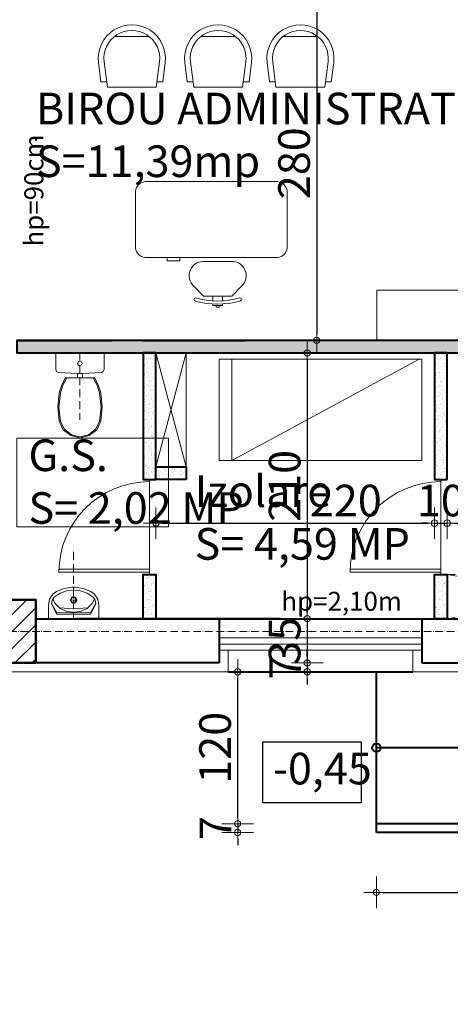
# Model space of a CAD drawing. Units: metres. Extents: x 78852 to 659965, y -403502 to -45624.
# Drawn here: x 81813 to 82154, y -58620 to -57841 of the extents above; entities that cross this region are included whole.
import ezdxf

# ---------------------------------------------------------------- set-up
doc = ezdxf.new("R2010")
doc.units = ezdxf.units.M
doc.header["$PDMODE"] = 34
doc.linetypes.add('ACAD_ISO10W100', pattern=[18, 12, -3, 0, -3])
doc.linetypes.add('DASHED2', pattern=[9.525, 6.35, -3.175])
for name, color, linetype, lineweight in [('08.MOBILA', 135, 'Continuous', 20), ('axe', 1, 'ACAD_ISO10W100', 9), ('cote', 4, 'Continuous', 18), ('ferestre', 133, 'Continuous', 18), ('finisaj', 255, 'Continuous', 30), ('hasuri', 253, 'Continuous', 9), ('HASURI-STRUCT', 7, 'Continuous', 20), ('mob_SANIT', 133, 'Continuous', 20), ('MOBILIER', 144, 'Continuous', 20), ('PERETI', 1, 'Continuous', 40), ('plan', 7, 'Continuous', 40), ('STRUCTURA', 71, 'Continuous', 50), ('suprafete', 210, 'Continuous', 5), ('termoizolatie 5 cm', 11, 'Continuous', 9), ('ZIDURI', 90, 'Continuous', 40)]:
    doc.layers.add(name, color=color, linetype=linetype, lineweight=lineweight)
doc.styles.add('BOGEN', font='ARIALN.TTF', dxfattribs={"width": 0.8})
doc.dimstyles.new('DIM-LIN', dxfattribs={"dimscale": 100, "dimtxt": 0.15, "dimasz": 0.05, "dimexe": 0.2, "dimexo": 0.5, "dimgap": 0.08, "dimtad": 0, "dimdec": 4, "dimrnd": 0.5, "dimdsep": 46, "dimtxsty": 'BOGEN', "dimblk": 'PKT-G', "dimcen": 0.1, "dimse1": 1, "dimse2": 1, "dimclrt": 7, "dimazin": 2, "dimtfac": 4, "dimtdec": 4, "dimtix": 1, "dimtmove": 1, "dimatfit": 3, "dimldrblk": 'DOTBLANK', "dimfxl": 1, "dimtvp": 0.7, "dimtolj": 1, "dimarcsym": 0})

# ---------------------------------------------------------------- blocks, each defined once
blk = doc.blocks.new('LLLLLLLLLLLLL')
at = {"layer": 'MOBILIER'}
for p, q in [((17927.6, -1022.93), (17927.6, -1036.07)), ((17927.6, -1022.93), (17965.6, -1022.93)), ((17965.6, -1022.93), (17965.6, -1036.07)), ((17929.57, -1038.27), (17944.61, -1039.16)), ((17935.19, -1042.56), (17958.02, -1042.56)), ((17944.6, -1039.16), (17944.6, -1042.56)), ((17948.6, -1039.16), (17944.61, -1039.16)), ((17948.6, -1039.16), (17963.62, -1038.27)), ((17948.6, -1039.16), (17948.6, -1042.56))]:
    blk.add_line(p, q, dxfattribs=at)
blk.add_lwpolyline([(17948.45, -1031.22), (17947.91, -1029.91), (17946.6, -1029.37), (17945.3, -1029.91), (17944.76, -1031.22), (17945.3, -1032.53), (17946.6, -1033.07), (17947.91, -1032.53)], close=True, dxfattribs=at)
for points in [[(17927.6, -1036.07), (17928.17, -1037.55), (17929.57, -1038.27)], [(17935.19, -1042.56), (17932.16, -1048.2), (17930.25, -1054.31)], [(17936.29, -1042.56), (17933.12, -1048.28), (17931.14, -1054.51)], [(17962.08, -1054.51), (17960.11, -1048.28), (17956.94, -1042.56)], [(17962.96, -1054.31), (17961.05, -1048.2), (17958.02, -1042.56)], [(17963.62, -1038.27), (17965.03, -1037.56), (17965.6, -1036.07)], [(17930.25, -1054.31), (17929.01, -1065.54), (17930.21, -1076.77)], [(17931.14, -1054.51), (17929.92, -1065.74), (17931.19, -1076.96)], [(17962.03, -1076.96), (17963.3, -1065.74), (17962.08, -1054.51)], [(17963, -1076.77), (17964.2, -1065.54), (17962.96, -1054.31)], [(17930.21, -1076.77), (17933.42, -1083.55), (17939.27, -1088.25), (17946.6, -1089.93), (17953.94, -1088.25), (17959.79, -1083.55), (17963, -1076.77)], [(17931.19, -1076.96), (17934.28, -1083.25), (17939.78, -1087.6), (17946.6, -1089.14), (17953.43, -1087.6), (17958.92, -1083.25), (17962.02, -1076.96)]]:
    blk.add_lwpolyline(points, dxfattribs=at)
blk = doc.blocks.new('USA90')
at = {"layer": 'ferestre'}
for p, q in [((2156.39, 3962.58), (2156.39, 4048.58)), ((2159.39, 4048.58), (2156.39, 4048.58)), ((2159.39, 3962.58), (2159.39, 4048.58)), ((2244.39, 3962.58), (2154.39, 3962.58))]:
    blk.add_line(p, q, dxfattribs=at)
blk.add_arc((2156.39, 3962.58), 86, 0, 90, dxfattribs=at)
blk = doc.blocks.new('chiuv30')
at = {"layer": 'MOBILIER'}
for p, q in [((81783.49, -58257.27), (81786.14, -58255.41)), ((81798.29, -58251.83), (81801.09, -58251.83)), ((81813.23, -58255.41), (81815.89, -58257.27)), ((81801.01, -58262.12), (81798.88, -58262.12)), ((81799.68, -58260.79), (81799.68, -58258.48)), ((81799.68, -58265.77), (81799.68, -58263.46)), ((81779.69, -58276.83), (81779.69, -58266.34)), ((81819.69, -58276.83), (81819.69, -58266.34)), ((81819.69, -58276.83), (81779.69, -58276.83)), ((81813.01, -58272.17), (81786.38, -58272.19)), ((81812.98, -58273.37), (81786.41, -58273.39))]:
    blk.add_line(p, q, dxfattribs=at)
for points in [[(81784.21, -58259.85), (81788.91, -58256.68), (81794.19, -58254.89)], [(81786.14, -58255.41), (81792.06, -58252.99), (81798.29, -58251.83)], [(81794.19, -58254.89), (81799.69, -58254.19), (81805.19, -58254.89)], [(81801.09, -58251.83), (81807.32, -58252.99), (81813.23, -58255.41)], [(81805.19, -58254.89), (81810.47, -58256.68), (81815.16, -58259.85)], [(81779.69, -58266.34), (81780.59, -58261.32), (81783.49, -58257.27)], [(81782.15, -58265.21), (81782.6, -58262.27), (81784.21, -58259.85)], [(81789.06, -58268.86), (81784.95, -58264.88), (81783.11, -58261.5)], [(81816.27, -58261.5), (81814.43, -58264.88), (81810.31, -58268.86)], [(81815.16, -58259.85), (81816.78, -58262.27), (81817.23, -58265.21)], [(81815.89, -58257.27), (81818.79, -58261.32), (81819.69, -58266.34)], [(81786.41, -58273.39), (81782.16, -58265.17)], [(81786.38, -58272.19), (81782.23, -58264.69)], [(81810.87, -58268.16), (81799.68, -58269.09), (81788.49, -58268.16)], [(81799.69, -58271.57), (81794.18, -58271.12), (81789.06, -58268.86)], [(81810.31, -58268.86), (81805.2, -58271.12), (81799.69, -58271.57)], [(81817.22, -58265.16), (81812.98, -58273.37)], [(81817.15, -58264.67), (81813.01, -58272.17)]]:
    blk.add_lwpolyline(points, dxfattribs=at)
for points in [[(81799.68, -58264.93), (81797.85, -58264.11), (81797.09, -58262.12), (81797.85, -58260.14), (81799.68, -58259.32), (81801.51, -58260.14), (81802.27, -58262.12), (81801.51, -58264.11)], [(81799.68, -58264.13), (81798.37, -58263.54), (81797.83, -58262.12), (81798.37, -58260.71), (81799.68, -58260.12), (81800.99, -58260.71), (81801.53, -58262.12), (81800.99, -58263.54)]]:
    blk.add_lwpolyline(points, close=True, dxfattribs=at)
at = {"layer": 'PERETI', "linetype": 'DASHED2', "lineweight": 15}
blk.add_line((81799.68, -58223.94), (81799.68, -58276.83), dxfattribs=at)
blk = doc.blocks.new('stalp')
at = {"layer": 'HASURI-STRUCT'}
h = blk.add_hatch(dxfattribs=at)
h.set_pattern_fill('ANSI31', color=256, scale=3, style=0)
h.paths.add_polyline_path([(82456.54, -58419.51), (82506.54, -58419.51), (82506.54, -58469.51), (82456.54, -58469.51)])
at = {"layer": 'STRUCTURA'}
blk.add_lwpolyline([(82456.54, -58419.51), (82506.54, -58419.51), (82506.54, -58469.51), (82456.54, -58469.51)], close=True, dxfattribs=at)
blk = doc.blocks.new('birou 60x120')
at = {"layer": 'MOBILIER', "linetype": 'Continuous'}
for p, q in [((82598.79, -58200.21), (82493.79, -58200.21)), ((82486.29, -58207.71), (82486.29, -58252.71)), ((82606.29, -58252.71), (82606.29, -58207.71)), ((82493.79, -58260.21), (82598.79, -58260.21)), ((82511.29, -58260.21), (82511.29, -58262.71)), ((82511.29, -58262.71), (82521.29, -58262.71)), ((82521.29, -58262.71), (82521.29, -58260.21))]:
    blk.add_line(p, q, dxfattribs=at)
for centre, start, end in [((82495.04, -58208.96), 98.1301, 171.8699), ((82597.54, -58208.96), 8.13011, 81.8699), ((82495.04, -58251.46), 188.1301, 261.8699), ((82597.54, -58251.46), 278.1301, 351.8699)]:
    blk.add_arc(centre, 8.84, start, end, dxfattribs=at)
blk = doc.blocks.new('A$C59461F91')
at = {"layer": 'MOBILIER', "linetype": 'Continuous'}
for p, q in [((-4.73, 22.98), (-4.73, 24.23)), ((-4.73, 24.23), (2.77, 24.23)), ((-2.23, 25.48), (0.27, 25.48)), ((-2.23, 24.23), (-2.23, 25.48)), ((0.27, 25.48), (0.27, 24.23)), ((2.77, 24.23), (2.77, 22.98)), ((-12.23, 16.73), (-19.55, 9.02)), ((-4.73, 16.73), (-12.23, 16.73)), ((-4.73, 16.66), (-4.73, 20.41)), ((2.77, 16.66), (-4.73, 16.66)), ((2.77, 20.41), (2.77, 16.66)), ((2.77, 16.73), (10.27, 16.73)), ((10.27, 16.73), (17.59, 9.02)), ((-0.98, -10.77), (-12.23, -10.77)), ((-0.98, -10.77), (10.27, -10.77))]:
    blk.add_line(p, q, dxfattribs=at)
for centre, radius, start, end in [((-18.48, 19.33), 1.25, 90, 270), ((-0.98, -39.42), 62.5, 73.73979, 106.2602), ((-0.98, -41.92), 62.5, 73.73979, 106.2602), ((16.52, 19.33), 1.25, 270, 90), ((-12.23, 0.48), 11.25, 130.6013, 276.3402), ((10.27, 0.48), 11.25, 263.6598, 49.3987)]:
    blk.add_arc(centre, radius, start, end, dxfattribs=at)
blk = doc.blocks.new('scaun')
at = {"layer": '08.MOBILA'}
for p, q in [((5590.29, -32390.94), (5610.4, -32388.43)), ((5594.49, -32385.89), (5609.85, -32383.97)), ((5594.49, -32390.42), (5594.49, -32385.89)), ((5590.29, -32429.59), (5590.29, -32390.94)), ((5630.35, -32396.56), (5630.35, -32423.97)), ((5610.4, -32432.1), (5590.29, -32429.59)), ((5594.49, -32434.64), (5594.49, -32430.11)), ((5609.85, -32436.56), (5594.49, -32434.64))]:
    blk.add_line(p, q, dxfattribs=at)
for radius in [26.5, 22.01]:
    blk.add_arc((5613.13, -32410.27), radius, 262.87498, 97.12502, dxfattribs=at)
blk = doc.blocks.new('PKT-G')
for p, q in [((0, 2.5), (0, -2.5)), ((-1, 0), (2, 0))]:
    blk.add_line(p, q)
blk.add_circle((0, 0), 0.5)
blk = doc.blocks.new('*D41')
at = {"layer": 'cote', "color": 0, "linetype": 'Continuous', "lineweight": -2}
blk.add_line((82040.57, -58109.85), (82040.57, -58309.85), dxfattribs=at)
at = {"layer": 'Defpoints', "color": 0}
for p in [(82141.08, -58104.85), (82040.57, -58314.85), (82141.08, -58314.85)]:
    blk.add_point(p, dxfattribs=at)
at = {"layer": 'cote', "color": 0, "lineweight": -2, "xscale": 5, "yscale": 5, "zscale": 5}
for p, rotation in [((82040.57, -58104.85), 90), ((82040.57, -58314.85), 270)]:
    blk.add_blockref('PKT-G', p, dxfattribs=dict(at, rotation=rotation))
at = {"layer": 'cote', "color": 7, "insert": (82022.7, -58209.85), "char_height": 25, "attachment_point": 5, "rotation": 90, "style": 'BOGEN'}
blk.add_mtext('\\A1;210', dxfattribs=at)
blk = doc.blocks.new('_DotBlank')
at = {"layer": 'suprafete', "color": 0, "lineweight": -2}
blk.add_line((-0.5, 0), (-1, 0), dxfattribs=at)
blk.add_circle((0, 0), 0.5, dxfattribs=at)
blk = doc.blocks.new('*D42')
at = {"layer": 'cote', "color": 0, "linetype": 'Continuous', "lineweight": -2}
for p, q in [((82040.57, -58309.85), (82040.57, -58304.85)), ((82040.57, -58314.85), (82040.57, -58349.85)), ((82040.57, -58354.85), (82040.57, -58359.85))]:
    blk.add_line(p, q, dxfattribs=at)
at = {"layer": 'Defpoints', "color": 0}
for p in [(82141.08, -58314.85), (82040.57, -58349.85), (82131.06, -58349.85)]:
    blk.add_point(p, dxfattribs=at)
at = {"layer": 'cote', "color": 0, "lineweight": -2, "xscale": 5, "yscale": 5, "zscale": 5}
for p, rotation in [((82040.57, -58314.85), 270), ((82040.57, -58349.85), 90)]:
    blk.add_blockref('PKT-G', p, dxfattribs=dict(at, rotation=rotation))
at = {"layer": 'cote', "color": 7, "insert": (82022.7, -58332.35), "char_height": 25, "attachment_point": 5, "rotation": 90, "style": 'BOGEN'}
blk.add_mtext('\\A1;35', dxfattribs=at)
blk = doc.blocks.new('*D43')
at = {"layer": 'cote', "color": 0, "linetype": 'Continuous', "lineweight": -2}
for p, q in [((82040.57, -58344.85), (82040.57, -58339.85)), ((82040.57, -58349.85), (82040.57, -58356.85)), ((82040.57, -58361.85), (82040.57, -58366.85))]:
    blk.add_line(p, q, dxfattribs=at)
at = {"layer": 'Defpoints', "color": 0}
for p in [(82040.57, -58356.85), (82124.06, -58356.85), (82131.06, -58349.85)]:
    blk.add_point(p, dxfattribs=at)
at = {"layer": 'cote', "color": 0, "lineweight": -2, "xscale": 5, "yscale": 5, "zscale": 5}
for p, rotation in [((82040.57, -58349.85), 270), ((82040.57, -58356.85), 90)]:
    blk.add_blockref('PKT-G', p, dxfattribs=dict(at, rotation=rotation))
at = {"layer": 'cote', "color": 7, "insert": (82023.07, -58353.35), "char_height": 25, "attachment_point": 5, "rotation": 90, "style": 'BOGEN'}
blk.add_mtext('\\A1;7', dxfattribs=at)
blk = doc.blocks.new('*D44')
at = {"layer": 'cote', "color": 0, "linetype": 'Continuous', "lineweight": -2}
blk.add_line((81926.05, -58239.33), (82136.06, -58239.33), dxfattribs=at)
at = {"layer": 'Defpoints', "color": 0}
for p in [(82141.06, -58239.33), (81921.05, -58314.85), (82141.06, -58314.85)]:
    blk.add_point(p, dxfattribs=at)
at = {"layer": 'cote', "color": 0, "lineweight": -2, "xscale": 5, "yscale": 5, "zscale": 5, "rotation": 180}
blk.add_blockref('PKT-G', (81921.05, -58239.33), dxfattribs=at)
at = {"layer": 'cote', "color": 0, "lineweight": -2, "xscale": 5, "yscale": 5, "zscale": 5}
blk.add_blockref('PKT-G', (82141.06, -58239.33), dxfattribs=at)
at = {"layer": 'cote', "color": 7, "insert": (82071.06, -58221.46), "char_height": 25, "attachment_point": 5, "style": 'BOGEN'}
blk.add_mtext('\\A1;220', dxfattribs=at)
blk = doc.blocks.new('*D45')
at = {"layer": 'cote', "color": 0, "linetype": 'Continuous', "lineweight": -2}
for p, q in [((82136.06, -58239.33), (82131.06, -58239.33)), ((82141.06, -58239.33), (82151.06, -58239.33)), ((82156.06, -58239.33), (82161.06, -58239.33))]:
    blk.add_line(p, q, dxfattribs=at)
at = {"layer": 'Defpoints', "color": 0}
for p in [(82151.06, -58239.33), (82151.06, -58279.85), (82141.06, -58314.85)]:
    blk.add_point(p, dxfattribs=at)
at = {"layer": 'cote', "color": 0, "lineweight": -2, "xscale": 5, "yscale": 5, "zscale": 5}
blk.add_blockref('PKT-G', (82141.06, -58239.33), dxfattribs=at)
at = {"layer": 'cote', "color": 0, "lineweight": -2, "xscale": 5, "yscale": 5, "zscale": 5, "rotation": 180}
blk.add_blockref('PKT-G', (82151.06, -58239.33), dxfattribs=at)
at = {"layer": 'cote', "color": 7, "insert": (82146.06, -58221.46), "char_height": 25, "attachment_point": 5, "style": 'BOGEN'}
blk.add_mtext('\\A1;10', dxfattribs=at)
blk = doc.blocks.new('*D46')
at = {"layer": 'cote', "color": 0, "linetype": 'Continuous', "lineweight": -2}
blk.add_line((82156.06, -58239.33), (82351.06, -58239.33), dxfattribs=at)
at = {"layer": 'Defpoints', "color": 0}
for p in [(82356.06, -58239.33), (82151.06, -58279.85), (82356.06, -58314.85)]:
    blk.add_point(p, dxfattribs=at)
at = {"layer": 'cote', "color": 0, "lineweight": -2, "xscale": 5, "yscale": 5, "zscale": 5, "rotation": 180}
blk.add_blockref('PKT-G', (82151.06, -58239.33), dxfattribs=at)
at = {"layer": 'cote', "color": 0, "lineweight": -2, "xscale": 5, "yscale": 5, "zscale": 5}
blk.add_blockref('PKT-G', (82356.06, -58239.33), dxfattribs=at)
at = {"layer": 'cote', "color": 7, "insert": (82253.56, -58221.46), "char_height": 25, "attachment_point": 5, "style": 'BOGEN'}
blk.add_mtext('\\A1;205', dxfattribs=at)
blk = doc.blocks.new('*D54')
at = {"layer": 'cote', "color": 0, "lineweight": -2}
for p, q in [((81591.25, -58344.85), (81591.25, -58339.85)), ((81591.25, -58349.85), (81591.25, -58356.85)), ((81591.25, -58361.85), (81591.25, -58366.85))]:
    blk.add_line(p, q, dxfattribs=at)
at = {"layer": 'Defpoints', "color": 0}
for p in [(81591.25, -58356.85), (81776.06, -58349.85), (81894.81, -58356.85)]:
    blk.add_point(p, dxfattribs=at)
at = {"layer": 'cote', "color": 0, "lineweight": -2, "xscale": 5, "yscale": 5, "zscale": 5}
for p, rotation in [((81591.25, -58349.85), 270), ((81591.25, -58356.85), 90)]:
    blk.add_blockref('PKT-G', p, dxfattribs=dict(at, rotation=rotation))
at = {"layer": 'cote', "color": 7, "insert": (81573.75, -58353.35), "char_height": 25, "attachment_point": 5, "rotation": 90, "style": 'BOGEN'}
blk.add_mtext('\\A1;7', dxfattribs=at)
blk = doc.blocks.new('*D93')
at = {"layer": 'cote', "color": 0, "linetype": 'Continuous', "lineweight": -2}
blk.add_line((82100.2, -58531.16), (82655.2, -58531.16), dxfattribs=at)
at = {"layer": 'Defpoints', "color": 0}
for p in [(82095.2, -58483.85), (82660.2, -58483.85), (82660.2, -58531.16)]:
    blk.add_point(p, dxfattribs=at)
at = {"layer": 'cote', "color": 0, "lineweight": -2, "xscale": 5, "yscale": 5, "zscale": 5, "rotation": 180}
blk.add_blockref('PKT-G', (82095.2, -58531.16), dxfattribs=at)
at = {"layer": 'cote', "color": 0, "lineweight": -2, "xscale": 5, "yscale": 5, "zscale": 5}
blk.add_blockref('PKT-G', (82660.2, -58531.16), dxfattribs=at)
at = {"layer": 'cote', "color": 7, "insert": (82377.7, -58513.29), "char_height": 25, "attachment_point": 5, "style": 'BOGEN'}
blk.add_mtext('\\A1;565', dxfattribs=at)
blk = doc.blocks.new('*D94')
at = {"layer": 'cote', "color": 0, "linetype": 'Continuous', "lineweight": -2}
blk.add_line((81985.63, -58471.85), (81985.63, -58361.85), dxfattribs=at)
at = {"layer": 'Defpoints', "color": 0}
for p in [(81985.63, -58356.85), (82095.2, -58356.85), (82095.2, -58476.85)]:
    blk.add_point(p, dxfattribs=at)
at = {"layer": 'cote', "color": 0, "lineweight": -2, "xscale": 5, "yscale": 5, "zscale": 5}
for p, rotation in [((81985.63, -58356.85), 90), ((81985.63, -58476.85), 270)]:
    blk.add_blockref('PKT-G', p, dxfattribs=dict(at, rotation=rotation))
at = {"layer": 'cote', "color": 7, "insert": (81967.76, -58416.85), "char_height": 25, "attachment_point": 5, "rotation": 90, "style": 'BOGEN'}
blk.add_mtext('\\A1;120', dxfattribs=at)
blk = doc.blocks.new('*D120')
at = {"layer": 'cote', "color": 0, "linetype": 'Continuous', "lineweight": -2}
blk.add_line((81831.06, -58787.4), (81966.06, -58787.4), dxfattribs=at)
at = {"layer": 'Defpoints', "color": 0}
for p in [(81826.06, -58349.85), (81971.06, -58349.85), (81971.06, -58787.4)]:
    blk.add_point(p, dxfattribs=at)
at = {"layer": 'cote', "color": 0, "lineweight": -2, "xscale": 5, "yscale": 5, "zscale": 5, "rotation": 180}
blk.add_blockref('PKT-G', (81826.06, -58787.4), dxfattribs=at)
at = {"layer": 'cote', "color": 0, "lineweight": -2, "xscale": 5, "yscale": 5, "zscale": 5}
blk.add_blockref('PKT-G', (81971.06, -58787.4), dxfattribs=at)
at = {"layer": 'cote', "color": 7, "insert": (81898.56, -58769.53), "char_height": 25, "attachment_point": 5, "style": 'BOGEN'}
blk.add_mtext('\\A1;145', dxfattribs=at)
blk = doc.blocks.new('*D121')
at = {"layer": 'cote', "color": 0, "linetype": 'Continuous', "lineweight": -2}
blk.add_line((81976.06, -58787.4), (82126.06, -58787.4), dxfattribs=at)
at = {"layer": 'Defpoints', "color": 0}
for p in [(81971.06, -58349.85), (82131.06, -58349.85), (82131.06, -58787.4)]:
    blk.add_point(p, dxfattribs=at)
at = {"layer": 'cote', "color": 0, "lineweight": -2, "xscale": 5, "yscale": 5, "zscale": 5, "rotation": 180}
blk.add_blockref('PKT-G', (81971.06, -58787.4), dxfattribs=at)
at = {"layer": 'cote', "color": 0, "lineweight": -2, "xscale": 5, "yscale": 5, "zscale": 5}
blk.add_blockref('PKT-G', (82131.06, -58787.4), dxfattribs=at)
at = {"layer": 'cote', "color": 7, "insert": (82051.06, -58769.53), "char_height": 25, "attachment_point": 5, "style": 'BOGEN'}
blk.add_mtext('\\A1;160', dxfattribs=at)
blk = doc.blocks.new('*D122')
at = {"layer": 'cote', "color": 0, "linetype": 'Continuous', "lineweight": -2}
for p, q in [((82126.06, -58787.4), (82121.06, -58787.4)), ((82131.06, -58787.4), (82166.06, -58787.4)), ((82171.06, -58787.4), (82176.06, -58787.4))]:
    blk.add_line(p, q, dxfattribs=at)
at = {"layer": 'Defpoints', "color": 0}
for p in [(82131.06, -58349.85), (82166.06, -58349.85), (82166.06, -58787.4)]:
    blk.add_point(p, dxfattribs=at)
at = {"layer": 'cote', "color": 0, "lineweight": -2, "xscale": 5, "yscale": 5, "zscale": 5}
blk.add_blockref('PKT-G', (82131.06, -58787.4), dxfattribs=at)
at = {"layer": 'cote', "color": 0, "lineweight": -2, "xscale": 5, "yscale": 5, "zscale": 5, "rotation": 180}
blk.add_blockref('PKT-G', (82166.06, -58787.4), dxfattribs=at)
at = {"layer": 'cote', "color": 7, "insert": (82148.56, -58769.53), "char_height": 25, "attachment_point": 5, "style": 'BOGEN'}
blk.add_mtext('\\A1;35', dxfattribs=at)
blk = doc.blocks.new('*D145')
at = {"layer": 'cote', "color": 0, "linetype": 'Continuous', "lineweight": -2}
for p, q in [((81985.63, -58471.85), (81985.63, -58466.85)), ((81985.63, -58476.85), (81985.63, -58483.85)), ((81985.63, -58488.85), (81985.63, -58493.85))]:
    blk.add_line(p, q, dxfattribs=at)
at = {"layer": 'Defpoints', "color": 0}
for p in [(82095.2, -58476.85), (81985.63, -58483.85), (82095.2, -58483.85)]:
    blk.add_point(p, dxfattribs=at)
at = {"layer": 'cote', "color": 0, "lineweight": -2, "xscale": 5, "yscale": 5, "zscale": 5}
for p, rotation in [((81985.63, -58476.85), 270), ((81985.63, -58483.85), 90)]:
    blk.add_blockref('PKT-G', p, dxfattribs=dict(at, rotation=rotation))
at = {"layer": 'cote', "color": 7, "insert": (81968.13, -58480.35), "char_height": 25, "attachment_point": 5, "rotation": 90, "style": 'BOGEN'}
blk.add_mtext('\\A1;7', dxfattribs=at)
blk = doc.blocks.new('*D223')
at = {"layer": 'cote', "color": 0, "linetype": 'Continuous', "lineweight": -2}
blk.add_line((82048.04, -57819.85), (82048.04, -58089.85), dxfattribs=at)
at = {"layer": 'Defpoints', "color": 0}
for p in [(82118.53, -57814.85), (82040.57, -58094.85), (82048.04, -58094.85)]:
    blk.add_point(p, dxfattribs=at)
at = {"layer": 'cote', "color": 0, "lineweight": -2, "xscale": 5, "yscale": 5, "zscale": 5}
for p, rotation in [((82048.04, -57814.85), 90), ((82048.04, -58094.85), 270)]:
    blk.add_blockref('PKT-G', p, dxfattribs=dict(at, rotation=rotation))
at = {"layer": 'cote', "color": 7, "insert": (82030.17, -57954.85), "char_height": 25, "attachment_point": 5, "rotation": 90, "style": 'BOGEN'}
blk.add_mtext('\\A1;280', dxfattribs=at)

msp = doc.modelspace()

# ---------------------------------------------------------------- hatches: boundary and pattern name
at = {"layer": 'plan', "linetype": 'Continuous', "ltscale": 10}
h = msp.add_hatch(dxfattribs=at)
h.set_pattern_fill('AR-SAND', color=256, scale=0.09, angle=90, style=0)
h.set_pattern_definition([(127.5, (-118.7467, 0), (-4.40471914, -0.14400282), [0, -3.47472, 0, -3.8862, 0, -3.71475]), (97.5, (-118.7467, 0), (-6.4514259, 4.04570955), [0, -1.87452, 0, -3.13182, 0, -1.20015]), (57.5, (-118.7467, -2.8118), (-0.01293466, 7.11893133), [0, -1.143, 0, -4.1148, 0, -5.3721]), (47.5, (-118.7467, -2.812), (-2.0063639, 6.87200807), [0, -0.5715, 0, -2.69748, 0, -3.0861])])
h.paths.add_polyline_path([(82381.06267, -58094.84764), (81811.06267, -58094.84764), (81811.06267, -58104.84764), (82381.06267, -58104.84764)])
h = msp.add_hatch(dxfattribs=at)
h.set_pattern_fill('AR-SAND', color=256, scale=0.09, angle=90, style=0)
h.set_pattern_definition([(127.5, (8448.2176, -179531.0748), (-4.40471914, -0.14400282), [0, -3.47472, 0, -3.8862, 0, -3.71475]), (97.5, (8448.2176, -179531.075), (-6.4514259, 4.04570955), [0, -1.87452, 0, -3.13182, 0, -1.20015]), (57.5, (8448.2176, -179533.8866), (-0.01293466, 7.11893133), [0, -1.143, 0, -4.1148, 0, -5.3721]), (47.5, (8448.2176, -179533.8866), (-2.0063639, 6.87200807), [0, -0.5715, 0, -2.69748, 0, -3.0861])])
h.paths.add_polyline_path([(81921.06267, -58204.84764), (81921.06267, -58104.84764), (81911.06267, -58104.84764), (81911.06267, -58204.84764)])
h = msp.add_hatch(dxfattribs=at)
h.set_pattern_fill('AR-SAND', color=256, scale=0.09, angle=90, style=0)
h.set_pattern_definition([(127.5, (8678.2335, -179531.0748), (-4.40471914, -0.14400282), [0, -3.47472, 0, -3.8862, 0, -3.71475]), (97.5, (8678.2335, -179531.075), (-6.4514259, 4.04570955), [0, -1.87452, 0, -3.13182, 0, -1.20015]), (57.5, (8678.2335, -179533.8866), (-0.01293466, 7.11893133), [0, -1.143, 0, -4.1148, 0, -5.3721]), (47.5, (8678.2335, -179533.8866), (-2.0063639, 6.87200807), [0, -0.5715, 0, -2.69748, 0, -3.0861])])
h.paths.add_polyline_path([(82151.07857, -58204.84764), (82151.07857, -58104.84764), (82141.07857, -58104.84764), (82141.07857, -58204.84764)])
h = msp.add_hatch(dxfattribs=at)
h.set_pattern_fill('AR-SAND', color=256, scale=0.09, angle=90, style=0)
h.set_pattern_definition([(127.5, (8471.999, -179506.0748), (-4.40471914, -0.14400282), [0, -3.47472, 0, -3.8862, 0, -3.71475]), (97.5, (8471.999, -179506.075), (-6.4514259, 4.04570955), [0, -1.87452, 0, -3.13182, 0, -1.20015]), (57.5, (8471.999, -179508.8866), (-0.01293466, 7.11893133), [0, -1.143, 0, -4.1148, 0, -5.3721]), (47.5, (8471.999, -179508.8866), (-2.0063639, 6.87200807), [0, -0.5715, 0, -2.69748, 0, -3.0861])])
h.paths.add_polyline_path([(81944.84404, -58204.84764), (81921.06267, -58204.84764), (81921.06267, -58194.84764), (81944.84404, -58194.84764)])
h = msp.add_hatch(dxfattribs=at)
h.set_pattern_fill('AR-SAND', color=256, scale=0.09, style=0)
h.set_pattern_definition([(37.5, (-39390.1804, 15169.216), (-0.14400282, 4.40471914), [0, -3.47472, 0, -3.8862, 0, -3.71475]), (7.5, (-39390.1804, 15169.216), (4.04570955, 6.4514259), [0, -1.87452, 0, -3.13182, 0, -1.20015]), (327.5, (-39392.992, 15169.216), (7.11893133, 0.01293466), [0, -1.143, 0, -4.1148, 0, -5.3721]), (317.5, (-39392.992, 15169.216), (6.87200807, 2.0063639), [0, -0.5715, 0, -2.69748, 0, -3.0861])])
h.paths.add_polyline_path([(81911.04677, -58314.84764), (81911.04677, -58279.84764), (81921.04677, -58279.84764), (81921.04677, -58314.84764)])
h = msp.add_hatch(dxfattribs=at)
h.set_pattern_fill('AR-SAND', color=256, scale=0.09, style=0)
h.set_pattern_definition([(37.5, (-39160.1645, 15169.216), (-0.14400282, 4.40471914), [0, -3.47472, 0, -3.8862, 0, -3.71475]), (7.5, (-39160.1645, 15169.216), (4.04570955, 6.4514259), [0, -1.87452, 0, -3.13182, 0, -1.20015]), (327.5, (-39162.9762, 15169.216), (7.11893133, 0.01293466), [0, -1.143, 0, -4.1148, 0, -5.3721]), (317.5, (-39162.976, 15169.216), (6.87200807, 2.0063639), [0, -0.5715, 0, -2.69748, 0, -3.0861])])
h.paths.add_polyline_path([(82141.06267, -58314.84764), (82141.06267, -58279.84764), (82151.06267, -58279.84764), (82151.06267, -58314.84764)])

# ---------------------------------------------------------------- linework, layer by layer
at = {"layer": 'axe', "color": 7, "ltscale": 0.5}
msp.add_line((81459.24814, -58324.84764), (83051.06267, -58324.84764), dxfattribs=at)
at = {"layer": 'cote'}
msp.add_lwpolyline([(81931.06267, -58242.21867), (81931.06267, -58172.21867), (81811.06267, -58172.21867), (81811.06267, -58242.21867)], close=True, dxfattribs=at)
at = {"layer": 'ferestre'}
for p, q in [((82131.06267, -58329.84764), (81971.06267, -58329.84764)), ((82131.06267, -58334.84764), (81971.06267, -58334.84764)), ((82131.06267, -58339.84764), (81971.06267, -58339.84764))]:
    msp.add_line(p, q, dxfattribs=at)
at = {"layer": 'finisaj'}
msp.add_lwpolyline([(82005.54366, -58412.1531), (82083.0715, -58412.1531), (82083.0715, -58460.28836), (82005.54366, -58460.28836)], close=True, dxfattribs=at)
at = {"layer": 'MOBILIER'}
msp.add_line((81981.06267, -58189.84764), (81981.06267, -58109.84764), dxfattribs=at)
for points in [[(82231.06267, -57934.7356), (82191.06267, -57934.7356), (82191.06267, -58055.07968), (82095.67069, -58055.07968), (82095.67069, -58094.84764)], [(81944.84404, -58104.84764), (81921.06267, -58194.84764), (81944.84404, -58194.84764), (81921.06267, -58104.84764)], [(81981.06267, -58189.84764), (82129.06267, -58109.84764)]]:
    msp.add_lwpolyline(points, dxfattribs=at)
for points in [[(81944.84404, -58194.84764), (81921.06267, -58194.84764), (81921.06267, -58104.84764), (81944.84404, -58104.84764)], [(82131.06267, -58189.84764), (81971.06267, -58189.84764), (81971.06267, -58109.84764), (82131.06267, -58109.84764)]]:
    msp.add_lwpolyline(points, close=True, dxfattribs=at)
at = {"layer": 'MOBILIER', "linetype": 'DASHED2'}
for points in [[(82151.06267, -58279.84764), (82356.06267, -58279.84764), (82356.06267, -58314.84764), (82326.06267, -58314.84764)], [(82161.06267, -58314.84764), (82151.06267, -58314.84764), (82356.06267, -58279.84764), (82356.06267, -58314.84764), (82151.06267, -58279.84764)]]:
    msp.add_lwpolyline(points, dxfattribs=at)
at = {"layer": 'PERETI', "linetype": 'DASHED2', "lineweight": 15}
msp.add_line((81861.06267, -58104.84764), (81861.06267, -58157.74013), dxfattribs=at)
at = {"layer": 'plan'}
for p, q in [((81826.06267, -57935.07702), (81826.06267, -57936.9443)), ((81811.06267, -58094.84764), (81886.19788, -58094.84764)), ((81990.56267, -58094.97028), (81889.85211, -58094.97028)), ((81911.06267, -58094.97028), (81991.06267, -58094.97028)), ((82018.56267, -58314.84764), (81858.56267, -58314.84764)), ((81971.06267, -58314.84764), (82131.06267, -58314.84764)), ((81978.06267, -58356.84764), (82124.06267, -58356.84764)), ((82095.19989, -58483.84764), (82095.19989, -58356.84764)), ((82660.19989, -58416.84764), (82095.19989, -58416.84764)), ((82660.19989, -58476.84764), (82095.19989, -58476.84764)), ((82660.19989, -58483.84764), (82095.19989, -58483.84764))]:
    msp.add_line(p, q, dxfattribs=at)
at = {"layer": 'plan', "color": 2}
msp.add_line((82131.06267, -58314.84764), (82131.06267, -58349.84764), dxfattribs=at)
at = {"layer": 'plan', "linetype": 'Continuous'}
for points in [[(82381.06267, -58094.84764), (81811.06267, -58094.84764), (81811.06267, -58104.84764), (82381.06267, -58104.84764)], [(81921.06267, -58204.84764), (81921.06267, -58104.84764), (81911.06267, -58104.84764), (81911.06267, -58204.84764)], [(82151.07857, -58204.84764), (82151.07857, -58104.84764), (82141.07857, -58104.84764), (82141.07857, -58204.84764)], [(81944.84404, -58204.84764), (81921.06267, -58204.84764), (81921.06267, -58194.84764), (81944.84404, -58194.84764)], [(81911.04677, -58314.84764), (81911.04677, -58279.84764), (81921.04677, -58279.84764), (81921.04677, -58314.84764)], [(82141.06267, -58314.84764), (82141.06267, -58279.84764), (82151.06267, -58279.84764), (82151.06267, -58314.84764)]]:
    msp.add_lwpolyline(points, close=True, dxfattribs=at)
at = {"layer": 'plan', "color": 2}
msp.add_lwpolyline([(81971.06267, -58349.84764), (81826.06267, -58349.84764), (81826.06267, -58314.84764), (81971.06267, -58314.84764)], close=True, dxfattribs=at)
at = {"layer": 'plan'}
msp.add_circle((82095.19989, -58416.84764), 3.28256, dxfattribs=at)
at = {"layer": 'suprafete'}
for points in [[(82381.06267, -58094.84764), (81811.06267, -58094.84764)], [(82381.06267, -58104.84764), (81811.06267, -58104.84764)]]:
    msp.add_lwpolyline(points, dxfattribs=at)
at = {"layer": 'termoizolatie 5 cm'}
for p, q in [((81978.06267, -58339.84764), (81978.06267, -58356.84764)), ((82124.06267, -58339.84764), (82124.06267, -58356.84764))]:
    msp.add_line(p, q, dxfattribs=at)
for points in [[(81978.06267, -58339.84764), (81978.06267, -58356.84764), (81769.06267, -58356.84764), (81769.06267, -58269.84764), (81788.56267, -58269.84764)], [(82124.06267, -58356.84764), (82173.06267, -58356.84764)]]:
    msp.add_lwpolyline(points, dxfattribs=at)
at = {"layer": 'ZIDURI', "color": 2}
for p, q in [((81971.06267, -58314.84764), (81971.06267, -58349.84764)), ((82131.06267, -58314.84764), (82131.06267, -58349.84764))]:
    msp.add_line(p, q, dxfattribs=at)
for points in [[(81826.06267, -58314.84764), (81971.06267, -58314.84764)], [(82131.06267, -58314.84764), (82166.06267, -58314.84764)], [(82131.06267, -58349.84764), (82166.06267, -58349.84764)]]:
    msp.add_lwpolyline(points, dxfattribs=at)

# ---------------------------------------------------------------- block references
at = {"layer": 'cote', "xscale": -1, "rotation": 270}
for p in [(114312.28645, -63485.0618), (114380.47322, -63485.0618), (114445.43994, -63485.0618)]:
    msp.add_blockref('scaun', p, dxfattribs=at)
at = {"layer": 'finisaj', "xscale": 0.8333333333211529, "yscale": 0.8333333333430346, "zscale": 0.833333333334916, "rotation": 89.98785513749253}
for p in [(85217.81711, -60075.86929), (85447.83301, -60075.86929)]:
    msp.add_blockref('USA90', p, dxfattribs=at)
at = {"layer": 'hasuri'}
msp.add_blockref('LLLLLLLLLLLLL', (63914.45814, -57081.92196), dxfattribs=at)
at = {"layer": 'mob_SANIT'}
msp.add_blockref('chiuv30', (56.37466, -38.01833), dxfattribs=at)
at = {"layer": 'MOBILIER'}
msp.add_blockref('birou 60x120', (-581.45203, 230.83331), dxfattribs=at)
at = {"layer": 'MOBILIER', "rotation": 180}
msp.add_blockref('A$C59461F91', (81968.84002, -58043.18622), dxfattribs=at)
at = {"layer": 'suprafete'}
msp.add_blockref('stalp', (-680.482, 119.65912), dxfattribs=at)

# ---------------------------------------------------------------- texts
at = {"layer": 'finisaj', "color": 213, "char_height": 25, "attachment_point": 1, "style": 'BOGEN'}
for s, insert, width in [('BIROU ADMINISTRATIV\\PS=11,39mp', (81826.25412, -57899.1248), 375.6410938), ('G.S.\\PS= 2,02 MP', (81820.34189, -58173.19267), 206.5245105), ('Izolare\\PS= 4,59 MP', (81951.59914, -58201.54499), 206.5245105)]:
    msp.add_mtext(s, dxfattribs=dict(at, insert=insert, width=width))
at = {"layer": 'finisaj', "insert": (81817.10842, -58020.67385), "char_height": 15, "width": 249.594993, "attachment_point": 1, "rotation": 90, "style": 'BOGEN'}
msp.add_mtext('hp=90cm', dxfattribs=at)
at = {"layer": 'finisaj', "attachment_point": 1, "style": 'BOGEN'}
for s, insert, char_height, width in [('hp=2,10m', (82020.13803, -58293.5886), 15, 249.594993), ('-0,45', (82013.4901, -58420.81324), 25, 206.5245105)]:
    msp.add_mtext(s, dxfattribs=dict(at, insert=insert, char_height=char_height, width=width))

# ---------------------------------------------------------------- dimensions: what is measured, and where the dimension line sits
at = {"layer": 'cote'}
for base, p1, p2, angle, picture, middle in [((82048.0381, -58094.84764), (82118.5267, -57814.84764), (82040.57407, -58094.84764), 270, '*D223', (82030.16805, -57954.84764)), ((82040.57407, -58314.84764), (82141.07857, -58104.84764), (82141.07857, -58314.84764), 270, '*D41', (82022.70402, -58209.84764)), ((82151.06267, -58239.33013), (82141.06267, -58314.84764), (82151.06267, -58279.84764), 180, '*D45', (82146.06267, -58221.46007)), ((82356.06267, -58239.33013), (82151.06267, -58279.84764), (82356.06267, -58314.84764), 180, '*D46', (82253.56267, -58221.46007)), ((82040.57407, -58349.84764), (82141.07857, -58314.84764), (82131.06267, -58349.84764), 270, '*D42', (82022.70402, -58332.34764)), ((81591.24814, -58356.84764), (81776.06267, -58349.84764), (81894.80933, -58356.84764), 90, '*D54', (81573.74814, -58353.34764)), ((82040.57407, -58356.84764), (82131.06267, -58349.84764), (82124.06267, -58356.84764), 270, '*D43', (82023.07407, -58353.34764)), ((82131.06267, -58787.40009), (81971.06267, -58349.84764), (82131.06267, -58349.84764), 180, '*D121', (82051.06267, -58769.53003)), ((82166.06267, -58787.40009), (82131.06267, -58349.84764), (82166.06267, -58349.84764), 180, '*D122', (82148.56267, -58769.53003)), ((81985.63283, -58483.84764), (82095.19989, -58476.84764), (82095.19989, -58483.84764), 270, '*D145', (81968.13283, -58480.34764))]:
    dim = msp.add_linear_dim(base=base, p1=p1, p2=p2, angle=angle, dimstyle='DIM-LIN', override={"dimtxt": 0.25, "dimfxl": 7, "dimfxlon": 1}, dxfattribs=at)
    dim.commit()
    dim.dimension.update_dxf_attribs({"geometry": picture, "text_midpoint": middle})
dim = msp.add_linear_dim(base=(82141.06267, -58239.33013), p1=(81921.04677, -58314.84764), p2=(82141.06267, -58314.84764), angle=0, dimstyle='DIM-LIN', override={"dimtxt": 0.25, "dimfxl": 7, "dimfxlon": 1}, dxfattribs=at)
dim.commit()
dim.dimension.update_dxf_attribs({"geometry": '*D44', "text_midpoint": (82071.06019, -58239.33013), "dimtype": 161})
for p1, p2, distance, picture, middle in [((82095.19989, -58476.84764), (82095.19989, -58356.84764), 109.56705, '*D94', (81967.76278, -58416.84764)), ((81826.06267, -58349.84764), (81971.06267, -58349.84764), -437.55245, '*D120', (81898.56267, -58769.53003)), ((82095.19989, -58483.84764), (82660.19989, -58483.84764), -47.31312, '*D93', (82377.69989, -58513.29071))]:
    dim = msp.add_aligned_dim(p1=p1, p2=p2, distance=distance, dimstyle='DIM-LIN', override={"dimtxt": 0.25, "dimfxl": 7, "dimfxlon": 1}, dxfattribs=at)
    dim.commit()
    dim.dimension.update_dxf_attribs({"geometry": picture, "text_midpoint": middle})

doc.saveas('drawing.dxf')
